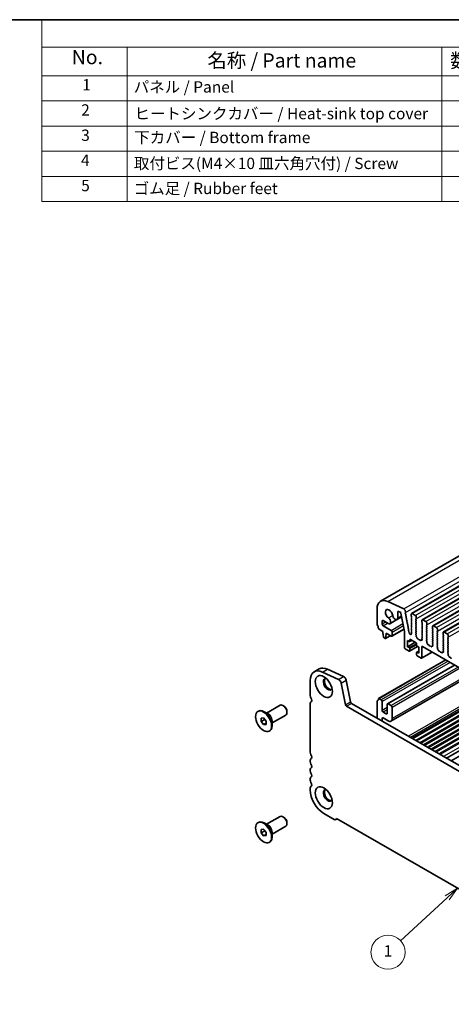
# Model space of a CAD drawing. Units: millimetres. Extents: x 29 to 4370, y 16 to 859.
# Drawn here: x 356 to 508, y 231 to 578 of the extents above; entities that cross this region are included whole.
import ezdxf

# ---------------------------------------------------------------- set-up
doc = ezdxf.new("R2010")
doc.units = ezdxf.units.MM
doc.header["$LTSCALE"] = 2
for name, color, linetype, lineweight in [('Border (ISO)', 7, 'Continuous', 35), ('Symbol (ISO)', 7, 'Continuous', 18), ('Symbol (TK)', 100, 'Continuous', 18), ('Visible (ISO)', 7, 'Continuous', 35), ('Visible Narrow (ISO)', 7, 'Continuous', 25)]:
    doc.layers.add(name, color=color, linetype=linetype, lineweight=lineweight)
doc.styles.add('Note Text (TK)', font='txt')
doc.styles.add('Note Text (TK2)', font='txt')

# ---------------------------------------------------------------- blocks, each defined once
blk = doc.blocks.new('図面枠 tk図枠')
at = {"layer": 'Border (ISO)'}
blk.add_line((14.5, 289), (405.5, 289), dxfattribs=at)
blk = doc.blocks.new('構成内容 _ Components')
at = {"layer": 'Symbol (ISO)'}
for p, q in [((405.5, 289), (182.09, 289)), ((182.09, 289), (182.09, 284.16)), ((405.5, 289), (405.5, 284.16)), ((405.5, 284.16), (182.09, 284.16)), ((182.09, 284.16), (182.09, 279.12)), ((197.09, 284.16), (197.09, 279.12)), ((252.51, 284.16), (252.51, 279.12)), ((272.51, 284.16), (272.51, 279.12)), ((336.37, 284.16), (336.37, 279.12)), ((405.5, 284.16), (405.5, 279.12)), ((405.5, 279.12), (182.09, 279.12)), ((182.09, 279.12), (182.09, 256.95)), ((197.09, 279.12), (197.09, 256.95)), ((252.51, 279.12), (252.51, 256.95)), ((272.51, 279.12), (272.51, 256.95)), ((336.37, 279.12), (336.37, 256.95)), ((405.5, 279.12), (405.5, 256.95)), ((405.5, 274.69), (182.09, 274.69)), ((405.5, 270.25), (182.09, 270.25)), ((405.5, 265.82), (182.09, 265.82)), ((405.5, 261.39), (182.09, 261.39)), ((405.5, 256.95), (182.09, 256.95))]:
    blk.add_line(p, q, dxfattribs=at)
at = {"layer": 'Symbol (ISO)', "color": 7, "attachment_point": 7}
for s, insert, char_height, style in [('構成内容 / Components', (274.6, 284.56), 2.5, 'Note Text (TK)'), ('No.', (187.35, 280.38), 2.5, 'Note Text (TK)'), ('名称 / Part name', (211.22, 279.79), 2.5, 'Note Text (TK)'), ('数量 / Pcs', (253.97, 279.76), 2.5, 'Note Text (TK)'), ('材質 / Material', (292.56, 279.8), 2.5, 'Note Text (TK)'), ('色・表面処理 / Color・Finish', (349.08, 279.69), 2.5, 'Note Text (TK)'), ('1', (189.18, 275.91), 2, 'Note Text (TK2)'), ('パネル / Panel', (198.25, 275.53), 2, 'Note Text (TK2)'), ('2', (261.92, 275.91), 2, 'Note Text (TK2)'), ('アルミ板 / Aluminium A1050P', (273.66, 275.4), 2, 'Note Text (TK2)'), ('ｼﾙﾊﾞｰｱﾙﾏｲﾄ,ﾌﾞﾗｯｸｱﾙﾏｲﾄ / Silver,Black・Anodized', (337.51, 275.34), 2, 'Note Text (TK2)'), ('2', (189, 271.47), 2, 'Note Text (TK2)'), ('1', (262.1, 271.48), 2, 'Note Text (TK2)'), ('ヒートシンクカバー / Heat-sink top cover', (198.38, 270.84), 2, 'Note Text (TK2)'), ('アルミ押出材 / Extruded aluminium A6063S-T5', (273.66, 271.01), 2, 'Note Text (TK2)'), ('ｼﾙﾊﾞｰｱﾙﾏｲﾄ,ﾌﾞﾗｯｸｱﾙﾏｲﾄ / Silver,Black・Anodized', (337.51, 270.91), 2, 'Note Text (TK2)'), ('3', (189, 267.02), 2, 'Note Text (TK2)'), ('下カバー / Bottom frame', (198.33, 266.63), 2, 'Note Text (TK2)'), ('1', (262.1, 267.05), 2, 'Note Text (TK2)'), ('アルミ押出材 / Extruded aluminium A6063S-T5', (273.66, 266.57), 2, 'Note Text (TK2)'), ('ｼﾙﾊﾞｰｱﾙﾏｲﾄ,ﾌﾞﾗｯｸｱﾙﾏｲﾄ / Silver,Black・Anodized', (337.51, 266.47), 2, 'Note Text (TK2)'), ('4', (188.95, 262.61), 2, 'Note Text (TK2)'), ('取付ビス(M4×10 皿六角穴付) / Screw', (198.28, 262.06), 2, 'Note Text (TK2)'), ('8', (261.91, 262.59), 2, 'Note Text (TK2)'), ('ステンレス / Stainless steel', (273.63, 262.31), 2, 'Note Text (TK2)'), ('無処理 / Unfinished', (337.6, 262.15), 2, 'Note Text (TK2)'), ('5', (189, 258.16), 2, 'Note Text (TK2)'), ('ゴム足 / Rubber feet', (198.24, 257.65), 2, 'Note Text (TK2)'), ('4', (261.87, 258.18), 2, 'Note Text (TK2)'), ('ポリウレタン / Polyurethane', (273.62, 257.53), 2, 'Note Text (TK2)'), ('ブラック / Black', (337.53, 257.66), 2, 'Note Text (TK2)')]:
    blk.add_mtext(s, dxfattribs=dict(at, insert=insert, char_height=char_height, style=style))
blk = doc.blocks.new('バルーン1')
at = {"layer": 'Symbol (TK)', "color": 100}
for p, q in [((255.26, 135.98), (253.08, 134.66)), ((253.42, 134.29), (255.26, 135.98)), ((253.76, 133.92), (255.26, 135.98)), ((253.42, 134.29), (245.22, 126.74))]:
    blk.add_line(p, q, dxfattribs=at)
at = {"layer": 'Symbol (TK)'}
blk.add_circle((243.02, 124.71), 3, dxfattribs=at)
at = {"layer": 'Symbol (TK)', "color": 7, "insert": (243.02, 124.69), "char_height": 2, "attachment_point": 5, "style": 'Note Text (TK2)'}
blk.add_mtext('1', dxfattribs=at)

msp = doc.modelspace()

# ---------------------------------------------------------------- linework, layer by layer
at = {"layer": 'Visible (ISO)'}
for p, q in [((483.4126, 373.0686), (568.2655, 422.0584)), ((494.3297, 368.7648), (579.1825, 417.7546)), ((498.0774, 366.6011), (582.9302, 415.5909)), ((501.825, 364.4374), (586.6779, 413.4272)), ((505.5727, 362.2737), (590.4255, 411.2635)), ((485.9573, 373.006), (491.6493, 370.4291)), ((482.17, 365.0739), (482.17, 370.3219)), ((489.4442, 369.2273), (489.4442, 367.1982)), ((490.3658, 369.2124), (489.7424, 369.4583)), ((491.8574, 362.3823), (490.6048, 368.8919)), ((492.0303, 369.902), (492.1825, 369.1092)), ((492.1706, 369.0009), (492.121, 368.9199)), ((492.1475, 368.7122), (492.2865, 368.4751)), ((492.313, 368.2673), (492.2625, 368.1851)), ((492.2889, 367.9773), (492.4278, 367.7403)), ((494.2262, 367.9235), (494.2262, 368.5359)), ((494.3393, 367.6296), (494.2544, 367.8092)), ((494.5797, 368.74), (495.6404, 368.1277)), ((483.9378, 366.0764), (483.9378, 365.0862)), ((486.073, 365.2518), (484.2913, 366.2805)), ((484.2913, 364.4738), (487.1198, 362.8408)), ((486.698, 365.1899), (489.1853, 366.626)), ((489.1853, 366.626), (490.8553, 367.5901)), ((492.4543, 367.5326), (492.4038, 367.4503)), ((492.4302, 367.2426), (492.5691, 367.0055)), ((492.5956, 366.7978), (492.5451, 366.7155)), ((492.5715, 366.5078), (492.7105, 366.2707)), ((492.7369, 366.063), (492.6864, 365.9807)), ((492.7128, 365.773), (492.8518, 365.536)), ((492.8782, 365.3282), (492.8277, 365.2459)), ((492.8542, 365.0382), (492.9931, 364.8012)), ((493.0195, 364.5934), (492.969, 364.5112)), ((492.9955, 364.3034), (493.1344, 364.0664)), ((494.2544, 367.352), (494.3393, 367.4336)), ((494.3393, 366.9764), (494.2544, 367.156)), ((494.2544, 366.6988), (494.3393, 366.7804)), ((494.3393, 366.3232), (494.2544, 366.5028)), ((494.2544, 366.0456), (494.3393, 366.1273)), ((494.3393, 365.67), (494.2544, 365.8496)), ((494.2544, 365.3924), (494.3393, 365.4741)), ((494.3393, 365.0168), (494.2544, 365.1964)), ((494.2544, 364.7392), (494.3393, 364.8209)), ((494.3393, 364.3636), (494.2545, 364.5432)), ((495.9656, 366.8213), (495.8808, 366.7396)), ((495.8808, 366.5437), (495.9656, 366.364)), ((495.9656, 366.1681), (495.8808, 366.0864)), ((495.8808, 365.8905), (495.9656, 365.7108)), ((495.9656, 365.5149), (495.8808, 365.4332)), ((495.8808, 365.2373), (495.9656, 365.0576)), ((495.9656, 364.8617), (495.8808, 364.78)), ((495.8808, 364.5841), (495.9656, 364.4044)), ((495.9939, 367.5153), (495.9939, 366.9029)), ((497.9738, 365.7598), (497.9738, 366.3722)), ((498.087, 365.4659), (498.0021, 365.6455)), ((498.0021, 365.1883), (498.087, 365.2699)), ((498.087, 364.8127), (498.0021, 364.9923)), ((498.0021, 364.5351), (498.087, 364.6167)), ((498.087, 364.1595), (498.0021, 364.3391)), ((498.3274, 366.5763), (499.388, 365.964)), ((499.7133, 364.6576), (499.6285, 364.5759)), ((499.6285, 364.38), (499.7133, 364.2003)), ((499.7416, 365.3516), (499.7416, 364.7392)), ((502.075, 364.4126), (503.1357, 363.8003)), ((484.256, 362.453), (482.8632, 363.2571)), ((484.256, 362.0447), (484.256, 362.453)), ((484.441, 360.5135), (484.256, 362.0447)), ((485.1425, 359.9716), (486.8482, 360.9564)), ((485.3873, 361.3915), (485.2023, 360.074)), ((485.3873, 361.7998), (485.3873, 361.3915)), ((487.1198, 360.7996), (485.3873, 361.7998)), ((485.3873, 361.3915), (485.7409, 361.5957)), ((487.3698, 360.7748), (491.6871, 363.2674)), ((487.4733, 362.2285), (487.4733, 361.0037)), ((491.8574, 356.7171), (491.8574, 362.3823)), ((493.1608, 363.8586), (493.1103, 363.7764)), ((493.1368, 363.5686), (493.2757, 363.3316)), ((493.3021, 363.1239), (493.2517, 363.0416)), ((493.2781, 362.8338), (493.417, 362.5968)), ((493.4435, 362.3891), (493.4028, 362.3228)), ((493.4488, 362.0852), (493.546, 361.9533)), ((493.6082, 361.7839), (493.6087, 361.7267)), ((493.8147, 361.4643), (493.828, 361.4645)), ((493.9542, 361.3934), (493.9828, 361.3609)), ((494.1858, 361.3907), (494.1858, 361.4493)), ((494.2345, 361.5445), (494.3035, 361.5738)), ((494.2545, 364.086), (494.3393, 364.1677)), ((494.3393, 363.7104), (494.2545, 363.89)), ((494.2545, 363.4328), (494.3393, 363.5145)), ((494.3393, 363.0572), (494.2545, 363.2369)), ((494.2545, 362.7796), (494.3393, 362.8613)), ((494.3393, 362.404), (494.2545, 362.5837)), ((494.2545, 362.1264), (494.3393, 362.2081)), ((494.324, 361.7833), (494.2545, 361.9305)), ((495.9656, 364.2085), (495.8808, 364.1268)), ((495.8808, 363.9309), (495.9656, 363.7512)), ((495.9657, 363.5553), (495.8808, 363.4736)), ((495.8808, 363.2777), (495.9657, 363.0981)), ((495.9657, 362.9021), (495.8808, 362.8204)), ((495.8808, 362.6245), (495.9657, 362.4449)), ((495.9657, 362.2489), (495.8808, 362.1672)), ((495.8808, 361.9713), (495.9657, 361.7917)), ((495.9657, 361.5957), (495.882, 361.5152)), ((495.8835, 361.3161), (495.9793, 361.1184)), ((495.9989, 360.9459), (495.9294, 360.7867)), ((498.0021, 363.8819), (498.087, 363.9635)), ((498.087, 363.5063), (498.0021, 363.6859)), ((498.0021, 363.2287), (498.087, 363.3103)), ((498.087, 362.8531), (498.0021, 363.0327)), ((498.0021, 362.5755), (498.087, 362.6571)), ((498.087, 362.1999), (498.0021, 362.3795)), ((498.0021, 361.9223), (498.087, 362.004)), ((498.087, 361.5467), (498.0021, 361.7263)), ((498.0021, 361.2691), (498.087, 361.3508)), ((498.087, 360.8935), (498.0021, 361.0731)), ((499.7133, 364.0044), (499.6285, 363.9227)), ((499.6285, 363.7268), (499.7133, 363.5471)), ((499.7133, 363.3512), (499.6285, 363.2695)), ((499.6285, 363.0736), (499.7133, 362.8939)), ((499.7133, 362.698), (499.6285, 362.6163)), ((499.6285, 362.4204), (499.7133, 362.2407)), ((499.7133, 362.0448), (499.6285, 361.9631)), ((499.6285, 361.7672), (499.7133, 361.5875)), ((499.7133, 361.3916), (499.6285, 361.3099)), ((499.6285, 361.114), (499.7133, 360.9343)), ((501.7215, 363.5961), (501.7215, 364.2085)), ((501.8346, 363.3022), (501.7498, 363.4818)), ((501.7498, 363.0246), (501.8346, 363.1062)), ((501.8346, 362.649), (501.7498, 362.8286)), ((501.7498, 362.3714), (501.8346, 362.453)), ((501.8346, 361.9958), (501.7498, 362.1754)), ((501.7498, 361.7182), (501.8346, 361.7998)), ((501.8346, 361.3426), (501.7498, 361.5222)), ((501.7498, 361.065), (501.8346, 361.1466)), ((501.8346, 360.6894), (501.7498, 360.869)), ((503.461, 362.4939), (503.3761, 362.4122)), ((503.3761, 362.2163), (503.461, 362.0366)), ((503.461, 361.8407), (503.3761, 361.759)), ((503.3761, 361.5631), (503.461, 361.3834)), ((503.461, 361.1875), (503.3761, 361.1058)), ((503.3761, 360.9099), (503.461, 360.7302)), ((503.4893, 363.1879), (503.4893, 362.5755)), ((505.4692, 361.4324), (505.4692, 362.0448)), ((505.5823, 361.1385), (505.4974, 361.3181)), ((505.4974, 360.8609), (505.5823, 360.9425)), ((505.8227, 362.2489), (506.8834, 361.6366)), ((507.2369, 361.0242), (507.2369, 360.4118)), ((484.9925, 359.9865), (484.6508, 360.1838)), ((492.918, 359.2074), (492.918, 357.0845)), ((493.4837, 358.8808), (492.918, 359.2074)), ((492.918, 357.0845), (495.605, 358.6359)), ((493.6337, 358.866), (494.4201, 359.32)), ((493.6958, 359.4932), (493.6958, 359.0033)), ((495.8879, 358.4726), (493.908, 359.6157)), ((496.0111, 360.5255), (496.1449, 360.3907)), ((496.1, 357.6153), (496.1, 358.1052)), ((496.2279, 360.2469), (496.2778, 360.0636)), ((496.4631, 359.8623), (496.6358, 359.8428)), ((496.7754, 359.7396), (496.8971, 359.5601)), ((497.0707, 359.4599), (497.1924, 359.4989)), ((497.332, 359.4409), (497.5046, 359.2609)), ((497.69, 359.2483), (497.7399, 359.3739)), ((497.8229, 359.4219), (497.9566, 359.4023)), ((498.0384, 359.5691), (497.9689, 359.8085)), ((497.9884, 359.9585), (498.0843, 360.0454)), ((498.0021, 360.6159), (498.087, 360.6976)), ((498.0858, 360.2428), (498.0021, 360.4199)), ((499.7133, 360.7384), (499.6285, 360.6567)), ((499.6285, 360.4608), (499.7133, 360.2811)), ((499.7133, 360.0852), (499.6285, 360.0035)), ((499.6285, 359.8076), (499.7133, 359.6279)), ((499.7133, 359.432), (499.6296, 359.3515)), ((499.6312, 359.1523), (499.727, 358.9547)), ((499.7466, 358.7822), (499.6771, 358.623)), ((499.7588, 358.3618), (499.8925, 358.227)), ((499.9756, 358.0831), (500.0255, 357.8999)), ((500.2108, 357.6985), (500.3834, 357.6791)), ((500.5231, 357.5759), (500.6447, 357.3964)), ((500.8184, 357.2961), (500.94, 357.3352)), ((501.786, 357.4054), (501.7165, 357.6448)), ((501.7361, 357.7948), (501.8319, 357.8817)), ((501.7498, 360.4118), (501.8346, 360.4934)), ((501.8346, 360.0362), (501.7498, 360.2158)), ((501.7498, 359.7586), (501.8346, 359.8402)), ((501.8346, 359.383), (501.7498, 359.5626)), ((501.7498, 359.1054), (501.8346, 359.187)), ((501.8346, 358.7298), (501.7498, 358.9094)), ((501.7498, 358.4522), (501.8346, 358.5338)), ((501.8335, 358.0791), (501.7498, 358.2562)), ((503.461, 360.5343), (503.3761, 360.4526)), ((503.3761, 360.2567), (503.461, 360.077)), ((503.461, 359.8811), (503.3761, 359.7994)), ((503.3761, 359.6035), (503.461, 359.4238)), ((503.461, 359.2279), (503.3761, 359.1462)), ((503.3761, 358.9503), (503.461, 358.7706)), ((503.461, 358.5747), (503.3761, 358.493)), ((503.3761, 358.2971), (503.461, 358.1174)), ((503.461, 357.9215), (503.3761, 357.8398)), ((503.3761, 357.6439), (503.461, 357.4642)), ((505.5823, 360.4853), (505.4974, 360.6649)), ((505.4974, 360.2077), (505.5823, 360.2893)), ((505.5823, 359.8321), (505.4974, 360.0117)), ((505.4974, 359.5545), (505.5823, 359.6361)), ((505.5823, 359.1789), (505.4974, 359.3585)), ((505.4974, 358.9013), (505.5823, 358.9829)), ((505.5823, 358.5257), (505.4974, 358.7053)), ((505.4974, 358.2481), (505.5823, 358.3297)), ((505.5823, 357.8725), (505.4975, 358.0521)), ((505.4975, 357.5949), (505.5823, 357.6765)), ((505.5823, 357.2193), (505.4975, 357.3989)), ((507.2086, 360.3302), (507.1238, 360.2485)), ((507.1238, 360.0525), (507.2086, 359.8729)), ((507.2086, 359.677), (507.1238, 359.5953)), ((507.1238, 359.3993), (507.2086, 359.2197)), ((507.2086, 359.0238), (507.1238, 358.9421)), ((507.1238, 358.7462), (507.2086, 358.5665)), ((507.2086, 358.3706), (507.1238, 358.2889)), ((507.1238, 358.093), (507.2086, 357.9133)), ((507.2086, 357.7174), (507.1238, 357.6357)), ((507.1238, 357.4398), (507.2086, 357.2601)), ((493.4837, 355.5332), (492.0695, 356.3497)), ((492.918, 357.0845), (493.4837, 356.7579)), ((493.6337, 355.5183), (496.4707, 357.1563)), ((493.6959, 356.3905), (493.6959, 355.6557)), ((496.1, 354.2676), (496.1, 355.0025)), ((496.1621, 355.1398), (496.8778, 355.553)), ((496.8778, 356.9213), (496.3121, 357.2478)), ((496.3121, 355.125), (496.8778, 354.7984)), ((497.7264, 353.0837), (496.3121, 353.9002)), ((496.8778, 354.7984), (496.8778, 356.9213)), ((497.8764, 353.0689), (501.5619, 355.1967)), ((497.9385, 357.0437), (497.9385, 353.2062)), ((597.0041, 300.0933), (498.1506, 357.1662)), ((501.0797, 357.2772), (501.2523, 357.0972)), ((501.4376, 357.0846), (501.4875, 357.2102)), ((501.5706, 357.2582), (501.7043, 357.2386)), ((503.461, 357.2683), (503.3773, 357.1878)), ((503.3788, 356.9886), (503.4747, 356.791)), ((503.4942, 356.6185), (503.4247, 356.4593)), ((503.5065, 356.1981), (503.6402, 356.0633)), ((503.7232, 355.9194), (503.7732, 355.7362)), ((503.9585, 355.5348), (504.1311, 355.5154)), ((504.2707, 355.4122), (504.3924, 355.2327)), ((504.5661, 355.1324), (504.6877, 355.1715)), ((504.8274, 355.1134), (505, 354.9335)), ((505.1853, 354.9209), (505.2352, 355.0465)), ((505.3182, 355.0944), (505.452, 355.0749)), ((505.5337, 355.2417), (505.4642, 355.4811)), ((505.4838, 355.6311), (505.5796, 355.718)), ((505.4975, 356.9417), (505.5823, 357.0233)), ((505.5823, 356.5661), (505.4975, 356.7457)), ((505.4975, 356.2885), (505.5823, 356.3701)), ((505.5811, 355.9154), (505.4975, 356.0925)), ((507.2086, 357.0642), (507.1238, 356.9825)), ((507.1238, 356.7866), (507.2086, 356.6069)), ((507.2086, 356.411), (507.1238, 356.3293)), ((507.1238, 356.1334), (507.2086, 355.9537)), ((507.2086, 355.7578), (507.1238, 355.6761)), ((507.1238, 355.4802), (507.2086, 355.3005)), ((507.2086, 355.1046), (507.125, 355.0241)), ((507.1265, 354.8249), (507.2223, 354.6273)), ((507.2419, 354.4548), (507.1724, 354.2956)), ((507.2541, 354.0344), (507.3879, 353.8995)), ((506.3575, 352.428), (482.7133, 338.777)), ((509.4947, 350.6167), (485.8091, 336.9418)), ((507.4709, 353.7557), (507.5208, 353.5725)), ((507.7061, 353.3711), (507.8788, 353.3517)), ((508.0184, 353.2485), (508.1401, 353.069)), ((460.0567, 348.2025), (461.8245, 349.2232)), ((468.6115, 345.5553), (462.9195, 348.1321)), ((464.6872, 349.1527), (470.3792, 346.5759)), ((515.3889, 347.2137), (487.0591, 330.8576)), ((458.6587, 345.1125), (458.6587, 339.8645)), ((471.0307, 336.5979), (469.564, 344.2375)), ((471.3317, 345.2582), (472.7985, 337.6185)), ((525.7082, 341.2559), (495.8354, 324.0088)), ((525.9401, 341.122), (496.0672, 323.8749)), ((458.6587, 337.0989), (458.6588, 319.8604)), ((458.8762, 337.5796), (458.9083, 337.5981)), ((473.1415, 337.111), (578.5361, 276.2616)), ((482.1701, 337.7458), (482.1701, 331.8984)), ((483.5843, 338.3459), (482.8633, 338.7622)), ((483.9378, 334.6308), (483.9378, 337.7335)), ((485.7056, 336.7129), (485.7056, 333.6102)), ((487.1198, 336.3047), (486.0591, 336.917)), ((528.3953, 339.7045), (498.5224, 322.4574)), ((528.6271, 339.5707), (498.7542, 322.3236)), ((531.0823, 338.1532), (501.2094, 320.9061)), ((531.3141, 338.0193), (501.4412, 320.7722)), ((440.2185, 334.2574), (440.4306, 334.3799)), ((443.8034, 333.3892), (442.4306, 334.1818)), ((443.259, 333.7035), (448.0421, 336.465)), ((449.2896, 336.223), (449.0421, 336.3659)), ((450.4563, 334.2022), (450.4563, 333.9164)), ((577.8191, 274.6344), (471.3738, 336.0904)), ((485.352, 333.4061), (484.2914, 334.0185)), ((487.4734, 331.7731), (487.4734, 335.6923)), ((536.4807, 335.0364), (506.6079, 317.7893)), ((538.1327, 334.0826), (508.2598, 316.8355)), ((441.3346, 331.8929), (442.2185, 331.9718)), ((441.3346, 330.7144), (441.3346, 331.8929)), ((441.3346, 330.7144), (442.6074, 331.4492)), ((442.2185, 329.6148), (441.3346, 330.7144)), ((442.2185, 331.9718), (443.1024, 330.8723)), ((442.2185, 329.6148), (443.1024, 330.1251)), ((443.1024, 329.6938), (442.2185, 329.6148)), ((442.6074, 331.488), (442.6074, 331.4492)), ((442.6074, 331.4492), (443.1024, 330.8335)), ((443.1024, 330.8723), (443.1024, 329.6938)), ((445.259, 330.2394), (450.0421, 333.0009)), ((445.259, 330.868), (445.259, 329.2828)), ((483.9378, 330.8778), (483.9378, 331.7731)), ((484.2914, 331.9772), (486.0591, 330.9566)), ((444.2185, 327.3292), (444.4306, 327.4517)), ((458.6588, 317.0272), (458.6588, 316.5944)), ((458.6588, 313.7612), (458.6588, 313.3284)), ((458.6588, 310.4952), (458.6588, 310.0624)), ((458.6588, 307.2292), (458.6588, 306.6046)), ((440.2185, 295.0656), (440.4307, 295.188)), ((443.8035, 294.1973), (442.4307, 294.9899)), ((443.2591, 294.5116), (448.0421, 297.2731)), ((449.2896, 297.0312), (449.0421, 297.174)), ((450.4563, 295.0103), (450.4563, 294.7246)), ((463.4318, 298.3376), (467.1087, 296.2147)), ((467.6337, 296.1627), (468.1234, 296.4454)), ((467.8503, 296.603), (581.3427, 231.0784)), ((441.3347, 292.701), (442.2185, 292.78)), ((441.3347, 291.5225), (441.3347, 292.701)), ((441.3347, 291.5225), (442.6075, 292.2574)), ((442.2185, 290.4229), (441.3347, 291.5225)), ((442.2185, 292.78), (443.1024, 291.6804)), ((442.6075, 292.2962), (442.6075, 292.2574)), ((442.6075, 292.2574), (443.1024, 291.6416)), ((443.1024, 291.6804), (443.1024, 290.5019)), ((445.2591, 291.0475), (450.0421, 293.809)), ((445.2591, 291.6761), (445.2591, 290.0909)), ((442.2185, 290.4229), (443.1024, 290.9333)), ((443.1024, 290.5019), (442.2185, 290.4229)), ((444.2185, 288.1374), (444.4307, 288.2598))]:
    msp.add_line(p, q, dxfattribs=at)
for centre, major_axis, start_param, end_param in [((486.4126, 367.8724), (-3, 5.1962), 5.60530856, 7.06858533), ((486.4126, 368.5563), (-0.9125, 1.5805), 4.08381774, 8.4825566), ((488.5603, 367.7085), (0.625, -1.0825), 4.08381774, 7.06858533), ((489.7977, 369.0232), (-0.25, 0.433), 5.65486864, 7.06858533), ((490.399, 368.9513), (-0.15, 0.2598), 4.17192588, 5.65486864), ((491.6873, 370.0013), (0.25, -0.433), 1.02974612, 2.46371591), ((492.2464, 368.7719), (-0.1, 0.1732), 0.30412863, 1.58209613), ((492.0453, 369.149), (0.1, -0.1732), 0.30302587, 1.02974612), ((492.3878, 368.037), (-0.1, 0.1732), 0.30333404, 1.58209613), ((492.1876, 368.4154), (0.1, -0.1732), 0.30333404, 1.58209613), ((492.329, 367.6806), (0.1, -0.1732), 0.30333404, 1.58209613), ((494.5797, 368.3318), (-0.25, 0.433), 5.497789, 7.06858533), ((494.3676, 367.8419), (-0.1, 0.1732), 0.78540002, 1.42890113), ((495.6404, 367.7194), (0.25, -0.433), 0.78540002, 2.35619635), ((482.5236, 364.8698), (-0.25, 0.433), 0.78540002, 1.55239403), ((481.2508, 364.188), (-1, 1.7321), 4.05780017, 4.69398668), ((484.2913, 365.8723), (-0.25, 0.433), 5.497789, 7.06858533), ((484.2913, 364.8821), (0.25, -0.433), 3.92699268, 5.497789), ((486.073, 366.2725), (0.625, -1.0825), 5.497789, 8.4825566), ((492.5291, 367.3022), (-0.1, 0.1732), 0.30333404, 1.58209613), ((492.6704, 366.5675), (-0.1, 0.1732), 0.30333404, 1.58209613), ((492.4703, 366.9458), (0.1, -0.1732), 0.30333404, 1.58209613), ((492.8117, 365.8327), (-0.1, 0.1732), 0.30333404, 1.58209613), ((492.6116, 366.211), (0.1, -0.1732), 0.30333404, 1.58209613), ((492.953, 365.0979), (-0.1, 0.1732), 0.30333404, 1.58209613), ((492.7529, 365.4763), (0.1, -0.1732), 0.30333404, 1.58209613), ((493.0943, 364.3631), (-0.1, 0.1732), 0.30333404, 1.58209613), ((492.8942, 364.7415), (0.1, -0.1732), 0.30333404, 1.58209613), ((494.3676, 367.1887), (-0.1, 0.1732), 0.14189891, 1.42890113), ((494.3676, 366.5355), (-0.1, 0.1732), 0.14189891, 1.42890113), ((494.3676, 365.8823), (-0.1, 0.1732), 0.14189891, 1.42890113), ((494.3676, 365.2291), (-0.1, 0.1732), 0.14189891, 1.42890113), ((494.3676, 364.5759), (-0.1, 0.1732), 0.14189891, 1.42890113), ((494.2262, 367.5969), (0.1, -0.1732), 0.14189891, 1.42890113), ((494.2262, 366.9437), (0.1, -0.1732), 0.14189891, 1.42890113), ((494.2262, 366.2906), (0.1, -0.1732), 0.14189891, 1.42890113), ((494.2262, 365.6374), (0.1, -0.1732), 0.14189891, 1.42890113), ((494.2262, 364.9842), (0.1, -0.1732), 0.14189891, 1.42890113), ((494.2262, 364.331), (0.1, -0.1732), 0.14189891, 1.42890113), ((495.9939, 366.5763), (-0.1, 0.1732), 0.14189891, 1.42890113), ((495.9939, 365.9231), (-0.1, 0.1732), 0.14189891, 1.42890113), ((495.9939, 365.2699), (-0.1, 0.1732), 0.14189891, 1.42890113), ((495.9939, 364.6167), (-0.1, 0.1732), 0.14189891, 1.42890113), ((495.8525, 366.9846), (0.1, -0.1732), 0.14189891, 0.78540002), ((495.8525, 366.3314), (0.1, -0.1732), 0.14189891, 1.42890113), ((495.8525, 365.6782), (0.1, -0.1732), 0.14189891, 1.42890113), ((495.8525, 365.025), (0.1, -0.1732), 0.14189891, 1.42890113), ((495.8525, 364.3718), (0.1, -0.1732), 0.14189891, 1.42890113), ((498.1153, 365.025), (-0.1, 0.1732), 0.14189891, 1.42890113), ((498.1153, 364.3718), (-0.1, 0.1732), 0.14189891, 1.42890113), ((498.3274, 366.1681), (-0.25, 0.433), 5.497789, 7.06858533), ((498.1153, 365.6782), (-0.1, 0.1732), 0.78540002, 1.42890113), ((497.9738, 365.4332), (0.1, -0.1732), 0.14189891, 1.42890113), ((497.9738, 364.78), (0.1, -0.1732), 0.14189891, 1.42890113), ((499.388, 365.5557), (0.25, -0.433), 0.78540002, 2.35619635), ((499.7416, 364.4126), (-0.1, 0.1732), 0.14189891, 1.42890113), ((499.6002, 364.8209), (0.1, -0.1732), 0.14189891, 0.78540002), ((502.075, 364.0044), (-0.25, 0.433), 5.497789, 7.06858533), ((482.8632, 363.502), (-0.15, 0.2598), 0.91620752, 2.35619635), ((487.1198, 362.4326), (0.25, -0.433), 0.78540002, 2.35619635), ((487.1198, 361.2078), (0.25, -0.433), 5.497789, 7.06858533), ((493.2356, 363.6283), (-0.1, 0.1732), 0.30333404, 1.58209613), ((493.0355, 364.0067), (0.1, -0.1732), 0.30333404, 1.58209613), ((493.377, 362.8935), (-0.1, 0.1732), 0.30333404, 1.58209613), ((493.1768, 363.2719), (0.1, -0.1732), 0.30333404, 1.58209613), ((493.5281, 362.1747), (-0.1, 0.1732), 0.30333404, 1.76139746), ((493.3182, 362.5371), (0.1, -0.1732), 0.30333404, 1.58209613), ((493.4667, 361.8638), (0.1, -0.1732), 0.7964134, 1.76139746), ((493.7501, 361.6469), (0.1, -0.1732), 3.93800606, 5.97233661), ((493.8926, 361.282), (-0.1, 0.1732), 5.04685491, 5.97233661), ((494.0444, 361.4723), (0.1, -0.1732), 5.04685491, 7.06878462), ((494.3273, 361.3677), (-0.1, 0.1732), 6.21273996, 7.06878462), ((494.3676, 363.9227), (-0.1, 0.1732), 0.14189891, 1.42890113), ((494.3676, 363.2695), (-0.1, 0.1732), 0.14189891, 1.42890113), ((494.3676, 362.6163), (-0.1, 0.1732), 0.14189891, 1.42890113), ((494.3676, 361.9631), (-0.1, 0.1732), 0.14189891, 1.42890113), ((494.2108, 361.7507), (0.1, -0.1732), 6.21273996, 7.71208644), ((494.2262, 363.6778), (0.1, -0.1732), 0.14189891, 1.42890113), ((494.2262, 363.0246), (0.1, -0.1732), 0.14189891, 1.42890113), ((494.2262, 362.3714), (0.1, -0.1732), 0.14189891, 1.42890113), ((495.9939, 363.9635), (-0.1, 0.1732), 0.14189891, 1.42890113), ((495.9939, 363.3103), (-0.1, 0.1732), 0.14189891, 1.42890113), ((495.9939, 362.6571), (-0.1, 0.1732), 0.14189891, 1.42890113), ((495.9939, 362.0039), (-0.1, 0.1732), 0.14189891, 1.42890113), ((495.9951, 361.3519), (-0.1, 0.1732), 0.14189891, 1.44656236), ((495.8525, 363.7186), (0.1, -0.1732), 0.14189891, 1.42890113), ((495.8525, 363.0654), (0.1, -0.1732), 0.14189891, 1.42890113), ((495.8525, 362.4122), (0.1, -0.1732), 0.14189891, 1.42890113), ((495.8525, 361.759), (0.1, -0.1732), 0.14189891, 1.42890113), ((495.8677, 361.0826), (0.1, -0.1732), 0.40264542, 1.44656236), ((498.1153, 363.7186), (-0.1, 0.1732), 0.14189891, 1.42890113), ((498.1153, 363.0654), (-0.1, 0.1732), 0.14189891, 1.42890113), ((498.1153, 362.4122), (-0.1, 0.1732), 0.14189891, 1.42890113), ((498.1153, 361.759), (-0.1, 0.1732), 0.14189891, 1.42890113), ((498.1153, 361.1058), (-0.1, 0.1732), 0.14189891, 1.42890113), ((497.9738, 364.1268), (0.1, -0.1732), 0.14189891, 1.42890113), ((497.9738, 363.4736), (0.1, -0.1732), 0.14189891, 1.42890113), ((497.9738, 362.8204), (0.1, -0.1732), 0.14189891, 1.42890113), ((497.9738, 362.1672), (0.1, -0.1732), 0.14189891, 1.42890113), ((497.9738, 361.5141), (0.1, -0.1732), 0.14189891, 1.42890113), ((497.9738, 360.8609), (0.1, -0.1732), 0.14189891, 1.42890113), ((499.7416, 363.7594), (-0.1, 0.1732), 0.14189891, 1.42890113), ((499.7416, 363.1062), (-0.1, 0.1732), 0.14189891, 1.42890113), ((499.7416, 362.453), (-0.1, 0.1732), 0.14189891, 1.42890113), ((499.7416, 361.7998), (-0.1, 0.1732), 0.14189891, 1.42890113), ((499.7416, 361.1466), (-0.1, 0.1732), 0.14189891, 1.42890113), ((499.6002, 364.1677), (0.1, -0.1732), 0.14189891, 1.42890113), ((499.6002, 363.5145), (0.1, -0.1732), 0.14189891, 1.42890113), ((499.6002, 362.8613), (0.1, -0.1732), 0.14189891, 1.42890113), ((499.6002, 362.2081), (0.1, -0.1732), 0.14189891, 1.42890113), ((499.6002, 361.5549), (0.1, -0.1732), 0.14189891, 1.42890113), ((499.6002, 360.9017), (0.1, -0.1732), 0.14189891, 1.42890113), ((501.8629, 362.8613), (-0.1, 0.1732), 0.14189891, 1.42890113), ((501.8629, 362.2081), (-0.1, 0.1732), 0.14189891, 1.42890113), ((501.8629, 361.5549), (-0.1, 0.1732), 0.14189891, 1.42890113), ((501.8629, 360.9017), (-0.1, 0.1732), 0.14189891, 1.42890113), ((501.8629, 363.5145), (-0.1, 0.1732), 0.78540002, 1.42890113), ((501.7215, 363.2695), (0.1, -0.1732), 0.14189891, 1.42890113), ((501.7215, 362.6163), (0.1, -0.1732), 0.14189891, 1.42890113), ((501.7215, 361.9631), (0.1, -0.1732), 0.14189891, 1.42890113), ((501.7215, 361.3099), (0.1, -0.1732), 0.14189891, 1.42890113), ((503.1357, 363.392), (0.25, -0.433), 0.78540002, 2.35619635), ((503.4893, 362.2489), (-0.1, 0.1732), 0.14189891, 1.42890113), ((503.4893, 361.5957), (-0.1, 0.1732), 0.14189891, 1.42890113), ((503.4893, 360.9425), (-0.1, 0.1732), 0.14189891, 1.42890113), ((503.3478, 362.6572), (0.1, -0.1732), 0.14189891, 0.78540002), ((503.3478, 362.004), (0.1, -0.1732), 0.14189891, 1.42890113), ((503.3478, 361.3508), (0.1, -0.1732), 0.14189891, 1.42890113), ((505.6106, 360.6976), (-0.1, 0.1732), 0.14189891, 1.42890113), ((505.8227, 361.8407), (-0.25, 0.433), 5.497789, 7.06858533), ((505.6106, 361.3508), (-0.1, 0.1732), 0.78540002, 1.42890113), ((505.4692, 361.1058), (0.1, -0.1732), 0.14189891, 1.42890113), ((506.8834, 361.2283), (0.25, -0.433), 0.78540002, 2.35619635), ((484.6508, 360.4287), (-0.15, 0.2598), 0.93428997, 2.35619635), ((484.9925, 360.2314), (0.15, -0.2598), 5.497789, 6.91969538), ((493.4837, 359.1258), (0.15, -0.2598), 5.497789, 7.06858533), ((493.908, 359.3707), (-0.15, 0.2598), 5.497789, 7.06858533), ((495.8879, 358.2276), (-0.15, 0.2598), 3.92699268, 5.497789), ((496.0606, 360.65), (0.1, -0.1732), 3.54423808, 5.14052417), ((496.3121, 357.4928), (-0.15, 0.2598), 0.78540002, 2.35619635), ((496.0954, 360.2662), (0.1, -0.1732), 1.14266486, 1.99893151), ((496.4103, 360.0442), (0.1, -0.1732), 4.28425752, 5.8805436), ((496.6886, 359.6609), (0.1, -0.1732), 1.69503401, 2.73895095), ((496.9839, 359.6389), (0.1, -0.1732), 4.83662666, 6.15895134), ((497.2792, 359.3199), (-0.1, 0.1732), 5.1150344, 6.15895134), ((497.5575, 359.3819), (0.1, -0.1732), 5.1150344, 6.71132049), ((497.8724, 359.2403), (-0.1, 0.1732), 5.85505384, 6.71132049), ((498.1001, 359.7938), (-0.1, 0.1732), 0.12423768, 1.16815462), ((497.9072, 359.5838), (0.1, -0.1732), 5.85505384, 7.45133993), ((498.1153, 360.4526), (-0.1, 0.1732), 0.14189891, 1.42890113), ((497.9727, 360.2102), (0.1, -0.1732), 0.12423768, 1.42890113), ((499.7416, 360.4934), (-0.1, 0.1732), 0.14189891, 1.42890113), ((499.7416, 359.8402), (-0.1, 0.1732), 0.14189891, 1.42890113), ((499.7428, 359.1882), (-0.1, 0.1732), 0.14189891, 1.44656236), ((499.8083, 358.4862), (0.1, -0.1732), 3.54423808, 5.14052417), ((499.6002, 360.2485), (0.1, -0.1732), 0.14189891, 1.42890113), ((499.6002, 359.5953), (0.1, -0.1732), 0.14189891, 1.42890113), ((499.6154, 358.9189), (0.1, -0.1732), 0.40264542, 1.44656236), ((499.8431, 358.1025), (0.1, -0.1732), 1.14266486, 1.99893151), ((500.158, 357.8805), (0.1, -0.1732), 4.28425752, 5.8805436), ((500.4362, 357.4972), (0.1, -0.1732), 1.69503401, 2.73895095), ((500.7316, 357.4752), (0.1, -0.1732), 4.83662666, 6.15895134), ((501.0269, 357.1562), (-0.1, 0.1732), 5.1150344, 6.15895134), ((501.8477, 357.6301), (-0.1, 0.1732), 0.12423768, 1.16815462), ((501.6548, 357.4201), (0.1, -0.1732), 5.85505384, 7.45133993), ((501.8629, 360.2485), (-0.1, 0.1732), 0.14189891, 1.42890113), ((501.8629, 359.5953), (-0.1, 0.1732), 0.14189891, 1.42890113), ((501.8629, 358.9421), (-0.1, 0.1732), 0.14189891, 1.42890113), ((501.8629, 358.2889), (-0.1, 0.1732), 0.14189891, 1.42890113), ((501.7203, 358.0464), (0.1, -0.1732), 0.12423768, 1.42890113), ((501.7215, 360.6567), (0.1, -0.1732), 0.14189891, 1.42890113), ((501.7215, 360.0035), (0.1, -0.1732), 0.14189891, 1.42890113), ((501.7215, 359.3503), (0.1, -0.1732), 0.14189891, 1.42890113), ((501.7215, 358.6971), (0.1, -0.1732), 0.14189891, 1.42890113), ((503.4893, 360.2893), (-0.1, 0.1732), 0.14189891, 1.42890113), ((503.4893, 359.6361), (-0.1, 0.1732), 0.14189891, 1.42890113), ((503.4893, 358.9829), (-0.1, 0.1732), 0.14189891, 1.42890113), ((503.4893, 358.3297), (-0.1, 0.1732), 0.14189891, 1.42890113), ((503.4893, 357.6765), (-0.1, 0.1732), 0.14189891, 1.42890113), ((503.3478, 360.6976), (0.1, -0.1732), 0.14189891, 1.42890113), ((503.3478, 360.0444), (0.1, -0.1732), 0.14189891, 1.42890113), ((503.3478, 359.3912), (0.1, -0.1732), 0.14189891, 1.42890113), ((503.3478, 358.738), (0.1, -0.1732), 0.14189891, 1.42890113), ((503.3478, 358.0848), (0.1, -0.1732), 0.14189891, 1.42890113), ((503.3478, 357.4316), (0.1, -0.1732), 0.14189891, 1.42890113), ((505.6106, 360.0444), (-0.1, 0.1732), 0.14189891, 1.42890113), ((505.6106, 359.3912), (-0.1, 0.1732), 0.14189891, 1.42890113), ((505.6106, 358.738), (-0.1, 0.1732), 0.14189891, 1.42890113), ((505.6106, 358.0848), (-0.1, 0.1732), 0.14189891, 1.42890113), ((505.6106, 357.4316), (-0.1, 0.1732), 0.14189891, 1.42890113), ((505.4692, 360.4526), (0.1, -0.1732), 0.14189891, 1.42890113), ((505.4692, 359.7994), (0.1, -0.1732), 0.14189891, 1.42890113), ((505.4692, 359.1462), (0.1, -0.1732), 0.14189891, 1.42890113), ((505.4692, 358.493), (0.1, -0.1732), 0.14189891, 1.42890113), ((505.4692, 357.8398), (0.1, -0.1732), 0.14189891, 1.42890113), ((507.2369, 360.0852), (-0.1, 0.1732), 0.14189891, 1.42890113), ((507.2369, 359.432), (-0.1, 0.1732), 0.14189891, 1.42890113), ((507.2369, 358.7788), (-0.1, 0.1732), 0.14189891, 1.42890113), ((507.2369, 358.1256), (-0.1, 0.1732), 0.14189891, 1.42890113), ((507.2369, 357.4724), (-0.1, 0.1732), 0.14189891, 1.42890113), ((507.0955, 360.4935), (0.1, -0.1732), 0.14189891, 0.78540002), ((507.0955, 359.8403), (0.1, -0.1732), 0.14189891, 1.42890113), ((507.0955, 359.1871), (0.1, -0.1732), 0.14189891, 1.42890113), ((507.0955, 358.5339), (0.1, -0.1732), 0.14189891, 1.42890113), ((507.0955, 357.8807), (0.1, -0.1732), 0.14189891, 1.42890113), ((492.0695, 356.5946), (-0.15, 0.2598), 0.78540002, 2.35619635), ((493.4837, 356.513), (0.15, -0.2598), 0.78540002, 2.35619635), ((493.4837, 355.7781), (0.15, -0.2598), 5.497789, 7.06858533), ((496.3121, 354.88), (-0.15, 0.2598), 5.497789, 7.06858533), ((496.3121, 354.1452), (-0.15, 0.2598), 0.78540002, 2.35619635), ((498.1506, 356.9213), (-0.15, 0.2598), 5.497789, 7.06858533), ((501.3051, 357.2182), (0.1, -0.1732), 5.1150344, 6.71132049), ((501.62, 357.0766), (-0.1, 0.1732), 5.85505384, 6.71132049), ((503.4905, 357.0245), (-0.1, 0.1732), 0.14189891, 1.44656236), ((503.5559, 356.3225), (0.1, -0.1732), 3.54423808, 5.14052417), ((503.3631, 356.7552), (0.1, -0.1732), 0.40264542, 1.44656236), ((503.5907, 355.9388), (0.1, -0.1732), 1.14266486, 1.99893151), ((503.9056, 355.7168), (0.1, -0.1732), 4.28425752, 5.8805436), ((504.1839, 355.3335), (0.1, -0.1732), 1.69503401, 2.73895095), ((504.4792, 355.3115), (0.1, -0.1732), 4.83662666, 6.15895134), ((504.7745, 354.9925), (-0.1, 0.1732), 5.1150344, 6.15895134), ((505.0528, 355.0545), (0.1, -0.1732), 5.1150344, 6.71132049), ((505.3677, 354.9129), (-0.1, 0.1732), 5.85505384, 6.71132049), ((505.5954, 355.4664), (-0.1, 0.1732), 0.12423768, 1.16815462), ((505.4025, 355.2564), (0.1, -0.1732), 5.85505384, 7.45133993), ((505.6106, 356.7784), (-0.1, 0.1732), 0.14189891, 1.42890113), ((505.6106, 356.1252), (-0.1, 0.1732), 0.14189891, 1.42890113), ((505.468, 355.8827), (0.1, -0.1732), 0.12423768, 1.42890113), ((505.4692, 357.1866), (0.1, -0.1732), 0.14189891, 1.42890113), ((505.4692, 356.5334), (0.1, -0.1732), 0.14189891, 1.42890113), ((507.2369, 356.8192), (-0.1, 0.1732), 0.14189891, 1.42890113), ((507.2369, 356.166), (-0.1, 0.1732), 0.14189891, 1.42890113), ((507.2369, 355.5128), (-0.1, 0.1732), 0.14189891, 1.42890113), ((507.2381, 354.8608), (-0.1, 0.1732), 0.14189891, 1.44656236), ((507.3036, 354.1588), (0.1, -0.1732), 3.54423808, 5.14052417), ((507.0955, 357.2275), (0.1, -0.1732), 0.14189891, 1.42890113), ((507.0955, 356.5743), (0.1, -0.1732), 0.14189891, 1.42890113), ((507.0955, 355.9211), (0.1, -0.1732), 0.14189891, 1.42890113), ((507.0955, 355.2679), (0.1, -0.1732), 0.14189891, 1.42890113), ((507.1107, 354.5915), (0.1, -0.1732), 0.40264542, 1.44656236), ((507.3384, 353.7751), (0.1, -0.1732), 1.14266486, 1.99893151), ((497.7264, 353.3287), (0.15, -0.2598), 5.497789, 7.06858533), ((507.6533, 353.5531), (0.1, -0.1732), 4.28425752, 5.8805436), ((507.9316, 353.1697), (0.1, -0.1732), 1.69503401, 2.73895095), ((508.2269, 353.1478), (0.1, -0.1732), 4.83662666, 6.15895134), ((463.4317, 342.3569), (-3.375, 5.8457), 5.60530856, 7.06858533), ((465.1995, 343.3775), (-3.375, 5.8457), 5.60530856, 6.28318531), ((464.8459, 343.8573), (-1.125, 1.9486), 5.87947062, 9.82849265), ((465.1995, 344.0614), (-1.125, 1.9486), 0.15778878, 2.98380388), ((468.7063, 344.4858), (-0.625, 1.0825), 4.17133877, 5.60530856), ((470.4741, 345.5064), (0.625, -1.0825), 1.02974612, 2.46371591), ((449.0421, 334.7329), (-1, 1.7321), 3.14159265, 6.28318531), ((459.5426, 339.3542), (0.625, -1.0825), 3.92699268, 4.69398668), ((459.4012, 336.6702), (-0.525, 0.9093), 6.26711635, 7.06858533), ((458.2698, 338.6725), (0.625, -1.0825), 6.26711635, 7.83557934), ((471.3738, 336.4986), (-0.25, 0.433), 1.02974612, 2.35619635), ((473.1415, 337.5192), (0.25, -0.433), 4.17133877, 5.497789), ((482.5236, 337.5417), (-0.25, 0.433), 0.01840602, 0.78540002), ((481.2508, 339.6931), (1, -1.7321), 0.01840602, 0.65459253), ((482.8633, 338.5172), (-0.15, 0.2598), 5.497789, 6.93777783), ((483.5843, 337.9377), (-0.25, 0.433), 3.92699268, 5.497789), ((486.0591, 336.5088), (-0.25, 0.433), 5.497789, 7.06858533), ((442.4306, 330.9158), (-2, 3.4641), 3.14159265, 6.28318531), ((449.2896, 334.8758), (-0.825, 1.4289), 3.92699082, 5.49778714), ((484.2914, 334.4267), (-0.25, 0.433), 0.78540002, 2.35619635), ((485.352, 333.8143), (0.25, -0.433), 5.497789, 7.06858533), ((487.1198, 335.8964), (-0.25, 0.433), 3.92699268, 5.497789), ((484.2914, 331.569), (-0.25, 0.433), 5.497789, 7.06858533), ((486.0591, 332.5896), (1, -1.7321), 5.497789, 7.06858533), ((459.5426, 319.35), (0.625, -1.0825), 3.92699268, 4.69398668), ((459.5426, 316.5169), (-0.625, 1.0825), 0.01840602, 0.78540002), ((459.5426, 316.0841), (0.625, -1.0825), 3.92699268, 4.69398668), ((458.2699, 318.6683), (0.625, -1.0825), 0.01840602, 1.55239403), ((458.2699, 315.4023), (0.625, -1.0825), 0.01840602, 1.55239403), ((459.5427, 313.2509), (-0.625, 1.0825), 0.01840602, 0.78540002), ((459.5427, 312.8181), (0.625, -1.0825), 3.92699268, 4.69398668), ((458.2699, 312.1363), (0.625, -1.0825), 0.01840602, 1.55239403), ((459.5427, 309.9849), (-0.625, 1.0825), 0.01840602, 0.78540002), ((459.5427, 309.5521), (0.625, -1.0825), 3.92699268, 4.69398668), ((458.2699, 308.8704), (0.625, -1.0825), 0.01840602, 1.55239403), ((459.5427, 306.7189), (-0.625, 1.0825), 0.01840602, 0.78540002), ((463.4318, 303.8489), (3.375, -5.8457), 3.92699268, 5.497789), ((464.846, 304.6654), (-1.125, 1.9486), 5.87947062, 9.82849265), ((465.1995, 304.8695), (-1.125, 1.9486), 0.15778878, 2.98380388), ((442.4307, 291.7239), (-2, 3.4641), 3.14159265, 6.28318531), ((449.0421, 295.5411), (-1, 1.7321), 3.14159267, 6.28318531), ((449.2896, 295.6839), (-0.825, 1.4289), 3.92699082, 5.49778714), ((467.1087, 297.072), (0.525, -0.9093), 5.497789, 7.02094827)]:
    msp.add_ellipse(centre, major_axis=major_axis, ratio=0.57735027, start_param=start_param, end_param=end_param, dxfattribs=at)
for centre, major_axis in [((463.4317, 343.0408), (-2.125, 3.6806)), ((442.2185, 330.7933), (-2, 3.4641)), ((463.4318, 303.8489), (-2.125, 3.6806)), ((442.2185, 291.6015), (-2, 3.4641))]:
    msp.add_ellipse(centre, major_axis=major_axis, ratio=0.57735027, dxfattribs=at)
at = {"layer": 'Visible Narrow (ISO)'}
for p, q in [((485.9573, 373.006), (570.8102, 421.9958)), ((491.6493, 370.4291), (576.5022, 419.4189)), ((492.1825, 369.1092), (577.0354, 418.099)), ((494.5797, 368.74), (579.4325, 417.7298)), ((495.6404, 368.1277), (580.4932, 417.1175)), ((495.9939, 366.9029), (580.8467, 415.8927)), ((498.3274, 366.5763), (583.1802, 415.5661)), ((499.388, 365.964), (584.2409, 414.9538)), ((499.7416, 364.7392), (584.5944, 413.729)), ((502.075, 364.4126), (586.9279, 413.4024)), ((503.1357, 363.8003), (587.9885, 412.7901)), ((503.4893, 362.5755), (588.3421, 411.5653)), ((505.8227, 362.2489), (590.6755, 411.2387)), ((506.8834, 361.6366), (591.7362, 410.6263)), ((507.2369, 360.4118), (592.0897, 409.4016)), ((486.2111, 367.2009), (487.6873, 368.0531)), ((489.4442, 369.2273), (489.803, 369.4345)), ((489.4442, 367.1982), (490.7821, 367.9706)), ((483.9378, 366.0764), (484.2913, 366.2805)), ((483.9378, 365.0862), (485.1489, 365.7854)), ((484.2913, 364.4738), (485.856, 365.3772)), ((487.1198, 362.8408), (491.3043, 365.2568)), ((487.4733, 362.2285), (491.4457, 364.5219)), ((485.2023, 360.074), (486.7894, 360.9903)), ((487.4733, 361.0037), (491.6578, 363.4196)), ((493.4837, 356.7579), (496.069, 358.2506)), ((493.6958, 359.4932), (493.908, 359.6157)), ((493.6958, 359.0033), (494.3322, 359.3707)), ((493.6959, 356.3905), (496.1, 357.7786)), ((493.6959, 355.6557), (496.3829, 357.207)), ((496.3121, 355.125), (496.8778, 355.4516)), ((497.9385, 357.0437), (498.1506, 357.1662)), ((497.9385, 353.2062), (501.474, 355.2474)), ((506.4453, 352.3773), (482.8633, 338.7622)), ((507.1663, 351.961), (483.5843, 338.3459)), ((507.8734, 351.5528), (483.9378, 337.7335)), ((509.6412, 350.5321), (486.0591, 336.917)), ((462.9195, 348.1321), (464.6872, 349.1527)), ((510.7019, 349.9198), (487.1198, 336.3047)), ((511.409, 349.5115), (487.4734, 335.6923)), ((514.8031, 347.5519), (487.4734, 331.7731)), ((468.6115, 345.5553), (470.3792, 346.5759)), ((469.564, 344.2375), (471.3317, 345.2582)), ((523.0763, 342.7754), (493.2034, 325.5283)), ((523.7834, 342.3672), (493.9105, 325.1201)), ((524.2784, 342.0814), (494.4055, 324.8343)), ((524.7026, 341.8365), (494.8298, 324.5893)), ((525.6204, 341.3066), (495.7475, 324.0595)), ((527.0529, 340.4795), (497.18, 323.2324)), ((527.4619, 340.2434), (497.589, 322.9963)), ((458.8847, 337.5843), (458.9048, 337.5959)), ((471.0307, 336.5979), (472.7985, 337.6185)), ((471.3738, 336.0904), (473.1415, 337.111)), ((528.3074, 339.7553), (498.4345, 322.5081)), ((529.7399, 338.9282), (499.867, 321.6811)), ((530.1489, 338.6921), (500.276, 321.445)), ((530.9944, 338.2039), (501.1215, 320.9568)), ((532.4269, 337.3768), (502.5541, 320.1297)), ((532.8359, 337.1407), (502.963, 319.8936)), ((533.8243, 336.57), (503.9515, 319.3229)), ((485.7056, 335.6515), (483.9378, 334.6308)), ((485.7056, 334.835), (484.2914, 334.0185)), ((485.7056, 333.6102), (485.352, 333.4061)), ((534.2486, 336.3251), (504.3757, 319.078)), ((535.4776, 335.6156), (505.6047, 318.3685)), ((484.2914, 331.9772), (483.9378, 331.7731))]:
    msp.add_line(p, q, dxfattribs=at)
for centre, major_axis, start_param, end_param in [((443.9034, 331.7661), (-1, 1.7321), 3.63816384, 5.78661412), ((443.8034, 331.7084), (1.0293, -1.7828), 0.78539816, 2.35619449), ((443.9035, 292.5743), (-1, 1.7321), 3.63816384, 5.78661412), ((443.8035, 292.5165), (1.0293, -1.7828), 0.78539816, 2.35619449)]:
    msp.add_ellipse(centre, major_axis=major_axis, ratio=0.57735027, start_param=start_param, end_param=end_param, dxfattribs=at)

# ---------------------------------------------------------------- block references
at = {"xscale": 2, "yscale": 2, "zscale": 2}
msp.add_blockref('図面枠 tk図枠', (0, 0), dxfattribs=at)
at = {"layer": 'Symbol (ISO)', "xscale": 2, "yscale": 2, "zscale": 2}
msp.add_blockref('構成内容 _ Components', (0, 0), dxfattribs=at)
at = {"layer": 'Symbol (TK)', "xscale": 2, "yscale": 2, "zscale": 2}
msp.add_blockref('バルーン1', (0, 0), dxfattribs=at)

doc.saveas('drawing.dxf')
